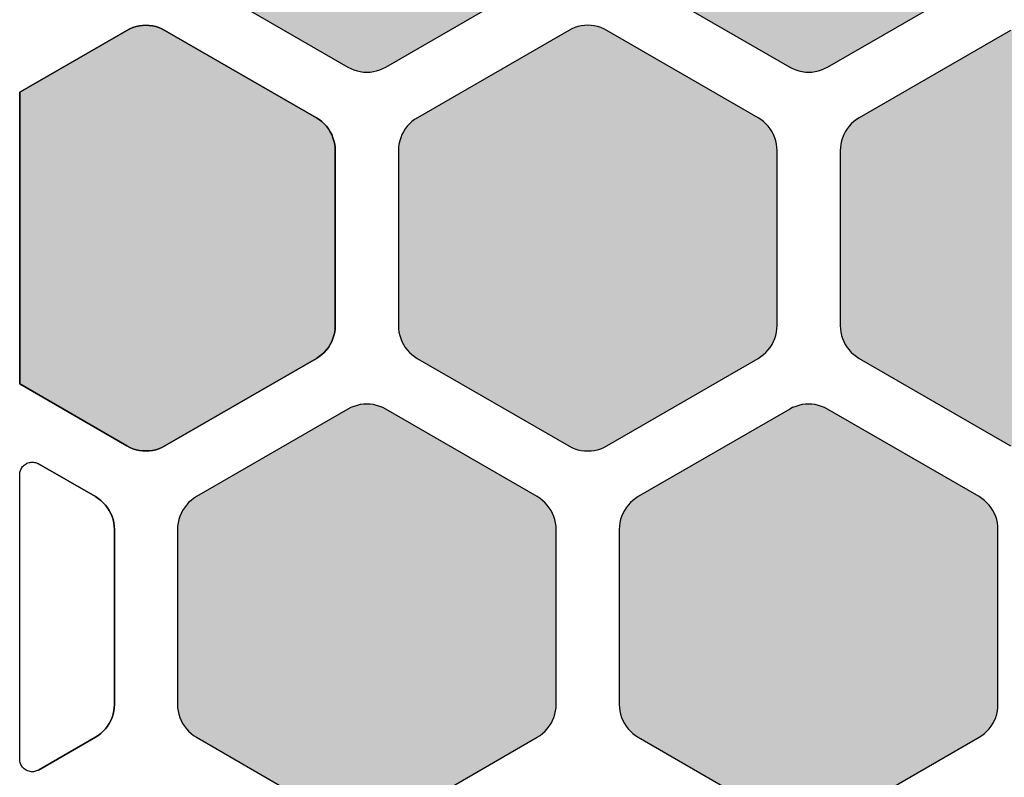
# Model space of a CAD drawing. Units: millimetres. Extents: x -12.3 to 57.5, y 1 to 85.1.
# Drawn here: x 2 to 9.8, y 15 to 21 of the extents above; entities that cross this region are included whole.
import ezdxf

# ---------------------------------------------------------------- set-up
doc = ezdxf.new("R2010")
doc.units = ezdxf.units.MM
doc.layers.add('Solder_Pad_1_Top', color=7, linetype='Continuous')

msp = doc.modelspace()

# ---------------------------------------------------------------- hatches: boundary and pattern name
at = {"layer": 'Solder_Pad_1_Top', "linetype": 'Continuous'}
for points in [[(3.25, 21.5572), (3.2511, 21.531), (3.2546, 21.5051), (3.2602, 21.4795), (3.2681, 21.4546), (3.2781, 21.4304), (3.2902, 21.4072), (3.3043, 21.3851), (3.3202, 21.3643), (3.3379, 21.3451), (3.3572, 21.3274), (3.3779, 21.3114), (3.4, 21.2974), (4.6, 20.6046), (4.6232, 20.5925), (4.6474, 20.5825), (4.6723, 20.5746), (4.6979, 20.5689), (4.7238, 20.5655), (4.75, 20.5644), (4.7761, 20.5655), (4.8021, 20.5689), (4.8276, 20.5746), (4.8526, 20.5825), (4.8768, 20.5925), (4.9, 20.6046), (6.1, 21.2974), (6.1221, 21.3114), (6.1428, 21.3274), (6.1621, 21.3451), (6.1798, 21.3643), (6.1957, 21.3851), (6.2098, 21.4072), (6.2219, 21.4304), (6.2319, 21.4546), (6.2398, 21.4795), (6.2454, 21.5051), (6.2489, 21.531), (6.25, 21.5572), (6.25, 22.9428), (6.2489, 22.969), (6.2454, 22.9949), (6.2398, 23.0205), (6.2319, 23.0454), (6.2219, 23.0696), (6.2098, 23.0928), (6.1957, 23.1149), (6.1798, 23.1356), (6.1621, 23.1549), (6.1428, 23.1726), (6.1221, 23.1886), (6.1, 23.2026), (4.9, 23.8955), (4.8768, 23.9075), (4.8526, 23.9175), (4.8276, 23.9254), (4.8021, 23.9311), (4.7761, 23.9345), (4.75, 23.9356), (4.7238, 23.9345), (4.6979, 23.9311), (4.6723, 23.9254), (4.6474, 23.9175), (4.6232, 23.9075), (4.6, 23.8955), (3.4001, 23.2027), (3.378, 23.1886), (3.3572, 23.1727), (3.3379, 23.155), (3.3202, 23.1357), (3.3043, 23.1149), (3.2902, 23.0928), (3.2781, 23.0696), (3.2681, 23.0454), (3.2602, 23.0204), (3.2546, 22.9948), (3.2511, 22.9689), (3.25, 22.9427)], [(6.75, 21.5572), (6.7511, 21.531), (6.7546, 21.5051), (6.7602, 21.4795), (6.7681, 21.4546), (6.7781, 21.4304), (6.7902, 21.4072), (6.8042, 21.3851), (6.8202, 21.3643), (6.8379, 21.3451), (6.8572, 21.3274), (6.8779, 21.3114), (6.9, 21.2974), (8.1, 20.6046), (8.1232, 20.5925), (8.1474, 20.5825), (8.1723, 20.5746), (8.1979, 20.5689), (8.2239, 20.5655), (8.25, 20.5644), (8.2761, 20.5655), (8.3021, 20.5689), (8.3277, 20.5746), (8.3526, 20.5825), (8.3768, 20.5925), (8.4, 20.6046), (9.6, 21.2974), (9.6221, 21.3114), (9.6428, 21.3274), (9.6621, 21.3451), (9.6798, 21.3643), (9.6957, 21.3851), (9.7098, 21.4072), (9.7219, 21.4304), (9.7319, 21.4546), (9.7398, 21.4795), (9.7454, 21.5051), (9.7489, 21.531), (9.75, 21.5572), (9.75, 22.9428), (9.7489, 22.969), (9.7454, 22.9949), (9.7398, 23.0205), (9.7319, 23.0454), (9.7219, 23.0696), (9.7098, 23.0928), (9.6957, 23.1149), (9.6798, 23.1356), (9.6621, 23.1549), (9.6428, 23.1726), (9.6221, 23.1886), (9.6, 23.2026), (8.4, 23.8955), (8.3768, 23.9075), (8.3526, 23.9175), (8.3277, 23.9254), (8.3021, 23.9311), (8.2761, 23.9345), (8.25, 23.9356), (8.2239, 23.9345), (8.1979, 23.9311), (8.1723, 23.9254), (8.1474, 23.9175), (8.1232, 23.9075), (8.1, 23.8955), (6.9001, 23.2027), (6.878, 23.1886), (6.8572, 23.1727), (6.8379, 23.155), (6.8202, 23.1357), (6.8043, 23.1149), (6.7902, 23.0928), (6.7781, 23.0696), (6.7681, 23.0454), (6.7602, 23.0204), (6.7546, 22.9948), (6.7511, 22.9689), (6.75, 22.9427)], [(2, 18.0953), (2.85, 17.6046), (2.8732, 17.5925), (2.8974, 17.5825), (2.9224, 17.5746), (2.9479, 17.5689), (2.9739, 17.5655), (3, 17.5644), (3.0261, 17.5655), (3.0521, 17.5689), (3.0776, 17.5746), (3.1026, 17.5825), (3.1268, 17.5925), (3.15, 17.6046), (4.35, 18.2974), (4.3721, 18.3114), (4.3928, 18.3274), (4.4121, 18.3451), (4.4298, 18.3643), (4.4457, 18.3851), (4.4598, 18.4072), (4.4719, 18.4304), (4.4819, 18.4546), (4.4898, 18.4795), (4.4954, 18.5051), (4.4989, 18.531), (4.5, 18.5572), (4.5, 19.9428), (4.4989, 19.969), (4.4954, 19.9949), (4.4898, 20.0205), (4.4819, 20.0454), (4.4719, 20.0696), (4.4598, 20.0928), (4.4457, 20.1149), (4.4298, 20.1356), (4.4121, 20.1549), (4.3928, 20.1726), (4.3721, 20.1886), (4.35, 20.2026), (3.15, 20.8954), (3.1268, 20.9075), (3.1026, 20.9175), (3.0777, 20.9254), (3.0521, 20.9311), (3.0261, 20.9345), (3, 20.9356), (2.9739, 20.9345), (2.9479, 20.9311), (2.9223, 20.9254), (2.8974, 20.9175), (2.8732, 20.9075), (2.85, 20.8955), (2, 20.4047)], [(5, 18.5572), (5.0011, 18.531), (5.0046, 18.5051), (5.0102, 18.4795), (5.0181, 18.4546), (5.0281, 18.4304), (5.0402, 18.4072), (5.0542, 18.3851), (5.0702, 18.3643), (5.0879, 18.3451), (5.1072, 18.3274), (5.1279, 18.3114), (5.15, 18.2974), (6.35, 17.6046), (6.3732, 17.5925), (6.3974, 17.5825), (6.4224, 17.5746), (6.4479, 17.5689), (6.4739, 17.5655), (6.5, 17.5644), (6.5261, 17.5655), (6.5521, 17.5689), (6.5776, 17.5746), (6.6026, 17.5825), (6.6268, 17.5925), (6.65, 17.6046), (7.85, 18.2974), (7.8721, 18.3114), (7.8928, 18.3274), (7.9121, 18.3451), (7.9298, 18.3643), (7.9457, 18.3851), (7.9598, 18.4072), (7.9719, 18.4304), (7.9819, 18.4546), (7.9898, 18.4795), (7.9954, 18.5051), (7.9989, 18.531), (8, 18.5572), (8, 19.9428), (7.9989, 19.969), (7.9954, 19.9949), (7.9898, 20.0205), (7.9819, 20.0454), (7.9719, 20.0696), (7.9598, 20.0928), (7.9457, 20.1149), (7.9298, 20.1356), (7.9121, 20.1549), (7.8928, 20.1726), (7.8721, 20.1886), (7.85, 20.2026), (6.65, 20.8954), (6.6268, 20.9075), (6.6026, 20.9175), (6.5777, 20.9254), (6.5521, 20.9311), (6.5261, 20.9345), (6.5, 20.9356), (6.4738, 20.9345), (6.4479, 20.9311), (6.4223, 20.9254), (6.3974, 20.9175), (6.3732, 20.9075), (6.35, 20.8955), (5.1501, 20.2027), (5.128, 20.1886), (5.1072, 20.1727), (5.0879, 20.155), (5.0702, 20.1357), (5.0543, 20.1149), (5.0402, 20.0928), (5.0281, 20.0696), (5.0181, 20.0454), (5.0102, 20.0204), (5.0046, 19.9948), (5.0011, 19.9689), (5, 19.9427)], [(8.5, 18.5572), (8.5011, 18.531), (8.5046, 18.5051), (8.5102, 18.4795), (8.5181, 18.4546), (8.5281, 18.4304), (8.5402, 18.4072), (8.5542, 18.3851), (8.5702, 18.3643), (8.5879, 18.3451), (8.6072, 18.3274), (8.6279, 18.3114), (8.65, 18.2974), (9.85, 17.6046), (9.8732, 17.5925), (9.8974, 17.5825), (9.9224, 17.5746), (9.9479, 17.5689), (9.9739, 17.5655), (10, 17.5644), (10.0261, 17.5655), (10.0521, 17.5689), (10.0776, 17.5746), (10.1026, 17.5825), (10.1268, 17.5925), (10.15, 17.6046), (11.35, 18.2974), (11.3721, 18.3114), (11.3928, 18.3274), (11.4121, 18.3451), (11.4298, 18.3644), (11.4457, 18.3851), (11.4598, 18.4072), (11.4719, 18.4304), (11.4819, 18.4546), (11.4898, 18.4795), (11.4954, 18.5051), (11.4988, 18.531), (11.5, 18.5572), (11.5, 19.9428), (11.4988, 19.969), (11.4954, 19.9949), (11.4898, 20.0205), (11.4819, 20.0454), (11.4719, 20.0696), (11.4598, 20.0928), (11.4457, 20.1149), (11.4298, 20.1356), (11.4121, 20.1549), (11.3928, 20.1726), (11.3721, 20.1885), (11.35, 20.2026), (10.15, 20.8954), (10.1268, 20.9075), (10.1026, 20.9175), (10.0777, 20.9254), (10.0521, 20.9311), (10.0261, 20.9345), (10, 20.9356), (9.9739, 20.9345), (9.9479, 20.9311), (9.9223, 20.9254), (9.8974, 20.9175), (9.8732, 20.9075), (9.85, 20.8955), (8.6501, 20.2027), (8.628, 20.1886), (8.6072, 20.1727), (8.5879, 20.155), (8.5702, 20.1357), (8.5543, 20.1149), (8.5402, 20.0928), (8.5281, 20.0696), (8.5181, 20.0454), (8.5102, 20.0204), (8.5046, 19.9948), (8.5011, 19.9689), (8.5, 19.9427)], [(3.25, 15.5572), (3.2511, 15.531), (3.2546, 15.5051), (3.2602, 15.4795), (3.2681, 15.4546), (3.2781, 15.4304), (3.2902, 15.4072), (3.3043, 15.3851), (3.3202, 15.3643), (3.3379, 15.3451), (3.3572, 15.3274), (3.3779, 15.3114), (3.4, 15.2974), (4.6, 14.6046), (4.6232, 14.5925), (4.6474, 14.5825), (4.6724, 14.5746), (4.6979, 14.5689), (4.7239, 14.5655), (4.75, 14.5644), (4.7761, 14.5655), (4.8021, 14.5689), (4.8276, 14.5746), (4.8526, 14.5825), (4.8768, 14.5925), (4.9, 14.6046), (6.1, 15.2974), (6.1221, 15.3114), (6.1428, 15.3274), (6.1621, 15.3451), (6.1798, 15.3643), (6.1957, 15.3851), (6.2098, 15.4072), (6.2219, 15.4304), (6.2319, 15.4546), (6.2398, 15.4795), (6.2454, 15.5051), (6.2489, 15.531), (6.25, 15.5572), (6.25, 16.9428), (6.2489, 16.969), (6.2454, 16.9949), (6.2398, 17.0205), (6.2319, 17.0454), (6.2219, 17.0696), (6.2098, 17.0928), (6.1957, 17.1149), (6.1798, 17.1356), (6.1621, 17.1549), (6.1428, 17.1726), (6.1221, 17.1886), (6.1, 17.2026), (4.9, 17.8954), (4.8768, 17.9075), (4.8526, 17.9175), (4.8276, 17.9254), (4.8021, 17.9311), (4.7761, 17.9345), (4.75, 17.9356), (4.7238, 17.9345), (4.6979, 17.9311), (4.6723, 17.9254), (4.6474, 17.9175), (4.6232, 17.9075), (4.6, 17.8955), (3.4001, 17.2027), (3.378, 17.1886), (3.3572, 17.1727), (3.3379, 17.155), (3.3202, 17.1357), (3.3043, 17.1149), (3.2902, 17.0928), (3.2781, 17.0696), (3.2681, 17.0454), (3.2602, 17.0204), (3.2546, 16.9948), (3.2511, 16.9689), (3.25, 16.9427)], [(6.75, 15.5572), (6.7511, 15.531), (6.7546, 15.5051), (6.7602, 15.4795), (6.7681, 15.4546), (6.7781, 15.4304), (6.7902, 15.4072), (6.8042, 15.3851), (6.8202, 15.3643), (6.8379, 15.3451), (6.8572, 15.3274), (6.8779, 15.3114), (6.9, 15.2974), (8.1, 14.6046), (8.1232, 14.5925), (8.1474, 14.5825), (8.1724, 14.5746), (8.1979, 14.5689), (8.2239, 14.5655), (8.25, 14.5644), (8.2761, 14.5655), (8.3021, 14.5689), (8.3276, 14.5746), (8.3526, 14.5825), (8.3768, 14.5925), (8.4, 14.6046), (9.6, 15.2974), (9.6221, 15.3114), (9.6428, 15.3274), (9.6621, 15.3451), (9.6798, 15.3643), (9.6957, 15.3851), (9.7098, 15.4072), (9.7219, 15.4304), (9.7319, 15.4546), (9.7398, 15.4795), (9.7454, 15.5051), (9.7488, 15.531), (9.75, 15.5572), (9.75, 16.9428), (9.7488, 16.969), (9.7454, 16.9949), (9.7398, 17.0205), (9.7319, 17.0454), (9.7219, 17.0696), (9.7098, 17.0928), (9.6957, 17.1149), (9.6798, 17.1356), (9.6621, 17.1549), (9.6428, 17.1726), (9.6221, 17.1885), (9.6, 17.2026), (8.4, 17.8954), (8.3768, 17.9075), (8.3526, 17.9175), (8.3277, 17.9254), (8.3021, 17.9311), (8.2761, 17.9345), (8.25, 17.9356), (8.2239, 17.9345), (8.1979, 17.9311), (8.1723, 17.9254), (8.1474, 17.9175), (8.1232, 17.9075), (8.1, 17.8955), (6.9001, 17.2027), (6.878, 17.1886), (6.8572, 17.1727), (6.8379, 17.155), (6.8202, 17.1357), (6.8043, 17.1149), (6.7902, 17.0928), (6.7781, 17.0696), (6.7681, 17.0454), (6.7602, 17.0204), (6.7546, 16.9948), (6.7511, 16.9689), (6.75, 16.9427)]]:
    msp.add_hatch(color=7, dxfattribs=at).paths.add_polyline_path(points)

# ---------------------------------------------------------------- linework, layer by layer
at = {"layer": 'Solder_Pad_1_Top', "color": 7, "linetype": 'Continuous'}
for p, q in [((3.4, 21.2974), (4.6, 20.6046)), ((3.4, 21.2974), (4.6, 20.6046)), ((4.9, 20.6046), (6.1, 21.2974)), ((4.9, 20.6046), (6.1, 21.2974)), ((6.9, 21.2974), (8.1, 20.6046)), ((6.9, 21.2974), (8.1, 20.6046)), ((8.4, 20.6046), (9.6, 21.2974)), ((8.4, 20.6046), (9.6, 21.2974)), ((2.8732, 20.9075), (2.85, 20.8955)), ((2.85, 20.8955), (2.8732, 20.9075)), ((2.8974, 20.9175), (2.8732, 20.9075)), ((2.8732, 20.9075), (2.8974, 20.9175)), ((2.9223, 20.9254), (2.8974, 20.9175)), ((2.8974, 20.9175), (2.9223, 20.9254)), ((2.9479, 20.9311), (2.9223, 20.9254)), ((2.9223, 20.9254), (2.9479, 20.9311)), ((2.9739, 20.9345), (2.9479, 20.9311)), ((2.9479, 20.9311), (2.9739, 20.9345)), ((3, 20.9356), (2.9739, 20.9345)), ((2.9739, 20.9345), (3, 20.9356)), ((3.0261, 20.9345), (3, 20.9356)), ((3, 20.9356), (3.0261, 20.9345)), ((3.0521, 20.9311), (3.0261, 20.9345)), ((3.0261, 20.9345), (3.0521, 20.9311)), ((3.0777, 20.9254), (3.0521, 20.9311)), ((3.0521, 20.9311), (3.0777, 20.9254)), ((3.1026, 20.9175), (3.0777, 20.9254)), ((3.0777, 20.9254), (3.1026, 20.9175)), ((3.1268, 20.9075), (3.1026, 20.9175)), ((3.1026, 20.9175), (3.1268, 20.9075)), ((3.15, 20.8954), (3.1268, 20.9075)), ((3.1268, 20.9075), (3.15, 20.8954)), ((6.3732, 20.9075), (6.35, 20.8955)), ((6.3732, 20.9075), (6.35, 20.8955)), ((6.3974, 20.9175), (6.3732, 20.9075)), ((6.3974, 20.9175), (6.3732, 20.9075)), ((6.4223, 20.9254), (6.3974, 20.9175)), ((6.4223, 20.9254), (6.3974, 20.9175)), ((6.4479, 20.9311), (6.4223, 20.9254)), ((6.4479, 20.9311), (6.4223, 20.9254)), ((6.4738, 20.9345), (6.4479, 20.9311)), ((6.4738, 20.9345), (6.4479, 20.9311)), ((6.5, 20.9356), (6.4738, 20.9345)), ((6.5, 20.9356), (6.4738, 20.9345)), ((6.5261, 20.9345), (6.5, 20.9356)), ((6.5261, 20.9345), (6.5, 20.9356)), ((6.5521, 20.9311), (6.5261, 20.9345)), ((6.5521, 20.9311), (6.5261, 20.9345)), ((6.5777, 20.9254), (6.5521, 20.9311)), ((6.5777, 20.9254), (6.5521, 20.9311)), ((6.6026, 20.9175), (6.5777, 20.9254)), ((6.6026, 20.9175), (6.5777, 20.9254)), ((6.6268, 20.9075), (6.6026, 20.9175)), ((6.6268, 20.9075), (6.6026, 20.9175)), ((6.65, 20.8954), (6.6268, 20.9075)), ((6.65, 20.8954), (6.6268, 20.9075)), ((2.85, 20.8955), (2, 20.4047)), ((2, 20.4047), (2.85, 20.8955)), ((2.85, 20.8955), (2.85, 20.8955)), ((2.85, 20.8954), (2.85, 20.8954)), ((3.15, 20.8955), (4.35, 20.2026)), ((4.35, 20.2026), (3.15, 20.8954)), ((3.15, 20.8954), (3.15, 20.8954)), ((6.35, 20.8955), (5.1501, 20.2027)), ((6.35, 20.8955), (5.1501, 20.2027)), ((6.35, 20.8955), (6.35, 20.8955)), ((6.35, 20.8954), (6.35, 20.8954)), ((7.85, 20.2026), (6.65, 20.8955)), ((6.65, 20.8955), (6.65, 20.8955)), ((7.85, 20.2026), (6.65, 20.8954)), ((9.85, 20.8955), (8.6501, 20.2027)), ((9.85, 20.8955), (8.6501, 20.2027)), ((4.6, 20.6046), (4.6, 20.6045)), ((4.6, 20.6046), (4.6, 20.6045)), ((4.6, 20.6045), (4.6232, 20.5925)), ((4.6, 20.6045), (4.6232, 20.5925)), ((4.6232, 20.5925), (4.6474, 20.5825)), ((4.6232, 20.5925), (4.6474, 20.5825)), ((4.8526, 20.5825), (4.8768, 20.5925)), ((4.8526, 20.5825), (4.8768, 20.5925)), ((4.8768, 20.5925), (4.9, 20.6046)), ((4.8768, 20.5925), (4.9, 20.6046)), ((8.1, 20.6046), (8.1, 20.6045)), ((8.1, 20.6046), (8.1, 20.6045)), ((8.1, 20.6045), (8.1232, 20.5925)), ((8.1, 20.6045), (8.1232, 20.5925)), ((8.1232, 20.5925), (8.1474, 20.5825)), ((8.1232, 20.5925), (8.1474, 20.5825)), ((8.3526, 20.5825), (8.3768, 20.5925)), ((8.3526, 20.5825), (8.3768, 20.5925)), ((8.3768, 20.5925), (8.4, 20.6046)), ((8.3768, 20.5925), (8.4, 20.6046)), ((4.6474, 20.5825), (4.6723, 20.5746)), ((4.6474, 20.5825), (4.6723, 20.5746)), ((4.6723, 20.5746), (4.6979, 20.5689)), ((4.6723, 20.5746), (4.6979, 20.5689)), ((4.6979, 20.5689), (4.7238, 20.5655)), ((4.6979, 20.5689), (4.7238, 20.5655)), ((4.7238, 20.5655), (4.75, 20.5644)), ((4.7238, 20.5655), (4.75, 20.5644)), ((4.75, 20.5644), (4.7761, 20.5655)), ((4.75, 20.5644), (4.7761, 20.5655)), ((4.7761, 20.5655), (4.8021, 20.5689)), ((4.7761, 20.5655), (4.8021, 20.5689)), ((4.8021, 20.5689), (4.8276, 20.5746)), ((4.8021, 20.5689), (4.8276, 20.5746)), ((4.8276, 20.5746), (4.8526, 20.5825)), ((4.8276, 20.5746), (4.8526, 20.5825)), ((8.1474, 20.5825), (8.1723, 20.5746)), ((8.1474, 20.5825), (8.1723, 20.5746)), ((8.1723, 20.5746), (8.1979, 20.5689)), ((8.1723, 20.5746), (8.1979, 20.5689)), ((8.1979, 20.5689), (8.2239, 20.5655)), ((8.1979, 20.5689), (8.2239, 20.5655)), ((8.2239, 20.5655), (8.25, 20.5644)), ((8.2239, 20.5655), (8.25, 20.5644)), ((8.25, 20.5644), (8.2761, 20.5655)), ((8.25, 20.5644), (8.2761, 20.5655)), ((8.2761, 20.5655), (8.3021, 20.5689)), ((8.2761, 20.5655), (8.3021, 20.5689)), ((8.3021, 20.5689), (8.3277, 20.5746)), ((8.3021, 20.5689), (8.3277, 20.5746)), ((8.3277, 20.5746), (8.3526, 20.5825)), ((8.3277, 20.5746), (8.3526, 20.5825)), ((2, 20.4047), (2, 18.0953)), ((2, 18.0953), (2, 20.4047)), ((4.3721, 20.1886), (4.35, 20.2026)), ((4.35, 20.2026), (4.35, 20.2026)), ((4.35, 20.2026), (4.35, 20.2026)), ((4.35, 20.2026), (4.3721, 20.1886)), ((5.1501, 20.2027), (5.128, 20.1886)), ((5.1501, 20.2027), (5.128, 20.1886)), ((7.8721, 20.1886), (7.85, 20.2026)), ((7.85, 20.2026), (7.85, 20.2026)), ((7.8721, 20.1886), (7.85, 20.2026)), ((7.85, 20.2026), (7.85, 20.2026)), ((8.6501, 20.2027), (8.628, 20.1886)), ((8.6501, 20.2027), (8.628, 20.1886)), ((4.3928, 20.1726), (4.3721, 20.1886)), ((4.3721, 20.1886), (4.3928, 20.1726)), ((4.4121, 20.1549), (4.3928, 20.1726)), ((4.3928, 20.1726), (4.4121, 20.1549)), ((4.4298, 20.1356), (4.4121, 20.1549)), ((4.4121, 20.1549), (4.4298, 20.1356)), ((4.4457, 20.1149), (4.4298, 20.1356)), ((4.4298, 20.1356), (4.4458, 20.1149)), ((5.0702, 20.1357), (5.0543, 20.1149)), ((5.0702, 20.1357), (5.0543, 20.1149)), ((5.0879, 20.155), (5.0702, 20.1357)), ((5.0879, 20.155), (5.0702, 20.1357)), ((5.1072, 20.1727), (5.0879, 20.155)), ((5.1072, 20.1727), (5.0879, 20.155)), ((5.128, 20.1886), (5.1072, 20.1727)), ((5.128, 20.1886), (5.1072, 20.1727)), ((7.8928, 20.1726), (7.8721, 20.1886)), ((7.8928, 20.1726), (7.8721, 20.1886)), ((7.9121, 20.1549), (7.8928, 20.1726)), ((7.9121, 20.1549), (7.8928, 20.1726)), ((7.9298, 20.1356), (7.9121, 20.1549)), ((7.9298, 20.1356), (7.9121, 20.1549)), ((7.9457, 20.1149), (7.9298, 20.1356)), ((7.9458, 20.1149), (7.9298, 20.1356)), ((8.5702, 20.1357), (8.5543, 20.1149)), ((8.5702, 20.1357), (8.5543, 20.1149)), ((8.5879, 20.155), (8.5702, 20.1357)), ((8.5879, 20.155), (8.5702, 20.1357)), ((8.6072, 20.1727), (8.5879, 20.155)), ((8.6072, 20.1727), (8.5879, 20.155)), ((8.628, 20.1886), (8.6072, 20.1727)), ((8.628, 20.1886), (8.6072, 20.1727)), ((4.4598, 20.0928), (4.4457, 20.1149)), ((4.4458, 20.1149), (4.4598, 20.0928)), ((4.4719, 20.0696), (4.4598, 20.0928)), ((4.4598, 20.0928), (4.4719, 20.0696)), ((4.4819, 20.0454), (4.4719, 20.0696)), ((4.4719, 20.0696), (4.4819, 20.0454)), ((5.0281, 20.0696), (5.0181, 20.0454)), ((5.0281, 20.0696), (5.0181, 20.0454)), ((5.0402, 20.0928), (5.0281, 20.0696)), ((5.0402, 20.0928), (5.0281, 20.0696)), ((5.0543, 20.1149), (5.0402, 20.0928)), ((5.0543, 20.1149), (5.0402, 20.0928)), ((7.9598, 20.0928), (7.9457, 20.1149)), ((7.9598, 20.0928), (7.9458, 20.1149)), ((7.9719, 20.0696), (7.9598, 20.0928)), ((7.9719, 20.0696), (7.9598, 20.0928)), ((7.9819, 20.0454), (7.9719, 20.0696)), ((7.9819, 20.0454), (7.9719, 20.0696)), ((8.5281, 20.0696), (8.5181, 20.0454)), ((8.5281, 20.0696), (8.5181, 20.0454)), ((8.5402, 20.0928), (8.5281, 20.0696)), ((8.5402, 20.0928), (8.5281, 20.0696)), ((8.5543, 20.1149), (8.5402, 20.0928)), ((8.5543, 20.1149), (8.5402, 20.0928)), ((4.4898, 20.0205), (4.4819, 20.0454)), ((4.4819, 20.0454), (4.4898, 20.0205)), ((4.4954, 19.9949), (4.4898, 20.0205)), ((4.4898, 20.0205), (4.4954, 19.9949)), ((4.4989, 19.969), (4.4954, 19.9949)), ((4.4954, 19.9949), (4.4989, 19.969)), ((4.5, 19.9428), (4.4989, 19.969)), ((4.4989, 19.969), (4.5, 19.9428)), ((5.0011, 19.9689), (5, 19.9427)), ((5.0011, 19.9689), (5, 19.9427)), ((5.0046, 19.9948), (5.0011, 19.9689)), ((5.0046, 19.9948), (5.0011, 19.9689)), ((5.0102, 20.0204), (5.0046, 19.9948)), ((5.0102, 20.0204), (5.0046, 19.9948)), ((5.0181, 20.0454), (5.0102, 20.0204)), ((5.0181, 20.0454), (5.0102, 20.0204)), ((7.9898, 20.0205), (7.9819, 20.0454)), ((7.9898, 20.0205), (7.9819, 20.0454)), ((7.9954, 19.9949), (7.9898, 20.0205)), ((7.9954, 19.9949), (7.9898, 20.0205)), ((7.9989, 19.969), (7.9954, 19.9949)), ((7.9989, 19.969), (7.9954, 19.9949)), ((8, 19.9428), (7.9989, 19.969)), ((8, 19.9428), (7.9989, 19.969)), ((8.5011, 19.9689), (8.5, 19.9427)), ((8.5011, 19.9689), (8.5, 19.9427)), ((8.5046, 19.9948), (8.5011, 19.9689)), ((8.5046, 19.9948), (8.5011, 19.9689)), ((8.5102, 20.0204), (8.5046, 19.9948)), ((8.5102, 20.0204), (8.5046, 19.9948)), ((8.5181, 20.0454), (8.5102, 20.0204)), ((8.5181, 20.0454), (8.5102, 20.0204)), ((4.5, 18.5572), (4.5, 19.9428)), ((4.5, 19.9428), (4.5, 18.5572)), ((5, 19.9427), (5, 18.5572)), ((5, 19.9427), (5, 18.5572)), ((8, 18.5572), (8, 19.9428)), ((8, 18.5572), (8, 19.9428)), ((8.5, 19.9427), (8.5, 18.5572)), ((8.5, 19.9427), (8.5, 18.5572)), ((4.4898, 18.4795), (4.4954, 18.5051)), ((4.4954, 18.5051), (4.4898, 18.4795)), ((4.4954, 18.5051), (4.4989, 18.531)), ((4.4989, 18.531), (4.4954, 18.5051)), ((4.4989, 18.531), (4.5, 18.5572)), ((4.5, 18.5572), (4.4989, 18.531)), ((5, 18.5572), (5.0011, 18.531)), ((5, 18.5572), (5.0011, 18.531)), ((5.0011, 18.531), (5.0046, 18.5051)), ((5.0011, 18.531), (5.0046, 18.5051)), ((5.0046, 18.5051), (5.0102, 18.4795)), ((5.0046, 18.5051), (5.0102, 18.4795)), ((7.9898, 18.4795), (7.9954, 18.5051)), ((7.9898, 18.4795), (7.9954, 18.5051)), ((7.9954, 18.5051), (7.9989, 18.531)), ((7.9954, 18.5051), (7.9989, 18.531)), ((7.9989, 18.531), (8, 18.5572)), ((7.9989, 18.531), (8, 18.5572)), ((8.5, 18.5572), (8.5011, 18.531)), ((8.5, 18.5572), (8.5011, 18.531)), ((8.5011, 18.531), (8.5046, 18.5051)), ((8.5011, 18.531), (8.5046, 18.5051)), ((8.5046, 18.5051), (8.5102, 18.4795)), ((8.5046, 18.5051), (8.5102, 18.4795)), ((4.4598, 18.4072), (4.4719, 18.4304)), ((4.4719, 18.4304), (4.4598, 18.4072)), ((4.4719, 18.4304), (4.4819, 18.4546)), ((4.4819, 18.4546), (4.4719, 18.4304)), ((4.4819, 18.4546), (4.4898, 18.4795)), ((4.4898, 18.4795), (4.4819, 18.4546)), ((5.0102, 18.4795), (5.0181, 18.4546)), ((5.0102, 18.4795), (5.0181, 18.4546)), ((5.0181, 18.4546), (5.0281, 18.4304)), ((5.0181, 18.4546), (5.0281, 18.4304)), ((5.0281, 18.4304), (5.0402, 18.4072)), ((5.0281, 18.4304), (5.0402, 18.4072)), ((7.9598, 18.4072), (7.9719, 18.4304)), ((7.9598, 18.4072), (7.9719, 18.4304)), ((7.9719, 18.4304), (7.9819, 18.4546)), ((7.9719, 18.4304), (7.9819, 18.4546)), ((7.9819, 18.4546), (7.9898, 18.4795)), ((7.9819, 18.4546), (7.9898, 18.4795)), ((8.5102, 18.4795), (8.5181, 18.4546)), ((8.5102, 18.4795), (8.5181, 18.4546)), ((8.5181, 18.4546), (8.5281, 18.4304)), ((8.5181, 18.4546), (8.5281, 18.4304)), ((8.5281, 18.4304), (8.5402, 18.4072)), ((8.5281, 18.4304), (8.5402, 18.4072)), ((4.3928, 18.3274), (4.4121, 18.3451)), ((4.4121, 18.3451), (4.3928, 18.3274)), ((4.4121, 18.3451), (4.4298, 18.3643)), ((4.4298, 18.3643), (4.4121, 18.3451)), ((4.4298, 18.3643), (4.4457, 18.3851)), ((4.4458, 18.3851), (4.4298, 18.3643)), ((4.4457, 18.3851), (4.4598, 18.4072)), ((4.4598, 18.4072), (4.4458, 18.3851)), ((5.0402, 18.4072), (5.0542, 18.3851)), ((5.0402, 18.4072), (5.0542, 18.3851)), ((5.0542, 18.3851), (5.0702, 18.3643)), ((5.0542, 18.3851), (5.0702, 18.3643)), ((5.0702, 18.3643), (5.0879, 18.3451)), ((5.0702, 18.3643), (5.0879, 18.3451)), ((5.0879, 18.3451), (5.1072, 18.3274)), ((5.0879, 18.3451), (5.1072, 18.3274)), ((7.8928, 18.3274), (7.9121, 18.3451)), ((7.8928, 18.3274), (7.9121, 18.3451)), ((7.9121, 18.3451), (7.9298, 18.3643)), ((7.9121, 18.3451), (7.9298, 18.3643)), ((7.9298, 18.3643), (7.9457, 18.3851)), ((7.9298, 18.3643), (7.9458, 18.3851)), ((7.9457, 18.3851), (7.9598, 18.4072)), ((7.9458, 18.3851), (7.9598, 18.4072)), ((8.5402, 18.4072), (8.5542, 18.3851)), ((8.5402, 18.4072), (8.5542, 18.3851)), ((8.5542, 18.3851), (8.5702, 18.3643)), ((8.5542, 18.3851), (8.5702, 18.3643)), ((8.5702, 18.3643), (8.5879, 18.3451)), ((8.5702, 18.3643), (8.5879, 18.3451)), ((8.5879, 18.3451), (8.6072, 18.3274)), ((8.5879, 18.3451), (8.6072, 18.3274)), ((3.15, 17.6046), (4.35, 18.2974)), ((4.35, 18.2974), (3.15, 17.6046)), ((4.35, 18.2974), (4.3721, 18.3114)), ((4.3721, 18.3114), (4.35, 18.2974)), ((4.35, 18.2974), (4.35, 18.2974)), ((4.35, 18.2974), (4.35, 18.2974)), ((4.3721, 18.3114), (4.3928, 18.3274)), ((4.3928, 18.3274), (4.3721, 18.3114)), ((5.1072, 18.3274), (5.1279, 18.3114)), ((5.1072, 18.3274), (5.1279, 18.3114)), ((5.1279, 18.3114), (5.15, 18.2974)), ((5.1279, 18.3114), (5.15, 18.2974)), ((5.15, 18.2974), (6.35, 17.6046)), ((5.15, 18.2974), (5.15, 18.2974)), ((5.15, 18.2974), (6.35, 17.6046)), ((6.65, 17.6046), (7.85, 18.2974)), ((6.65, 17.6046), (7.85, 18.2974)), ((7.85, 18.2974), (7.8721, 18.3114)), ((7.85, 18.2974), (7.8721, 18.3114)), ((7.85, 18.2974), (7.85, 18.2974)), ((7.85, 18.2974), (7.85, 18.2974)), ((7.8721, 18.3114), (7.8928, 18.3274)), ((7.8721, 18.3114), (7.8928, 18.3274)), ((8.6072, 18.3274), (8.6279, 18.3114)), ((8.6072, 18.3274), (8.6279, 18.3114)), ((8.6279, 18.3114), (8.65, 18.2974)), ((8.6279, 18.3114), (8.65, 18.2974)), ((8.65, 18.2974), (9.85, 17.6046)), ((8.65, 18.2974), (8.65, 18.2974)), ((8.65, 18.2974), (9.85, 17.6046)), ((2, 18.0953), (2.85, 17.6046)), ((2.85, 17.6046), (2, 18.0953)), ((4.6, 17.8955), (3.4001, 17.2027)), ((4.6, 17.8955), (3.4001, 17.2027)), ((4.6232, 17.9075), (4.6, 17.8955)), ((4.6232, 17.9075), (4.6, 17.8955)), ((4.6, 17.8955), (4.6, 17.8955)), ((4.6, 17.8954), (4.6, 17.8954)), ((4.6474, 17.9175), (4.6232, 17.9075)), ((4.6474, 17.9175), (4.6232, 17.9075)), ((4.6723, 17.9254), (4.6474, 17.9175)), ((4.6723, 17.9254), (4.6474, 17.9175)), ((4.6979, 17.9311), (4.6723, 17.9254)), ((4.6979, 17.9311), (4.6723, 17.9254)), ((4.7238, 17.9345), (4.6979, 17.9311)), ((4.7238, 17.9345), (4.6979, 17.9311)), ((4.75, 17.9356), (4.7238, 17.9345)), ((4.75, 17.9356), (4.7238, 17.9345)), ((4.7761, 17.9345), (4.75, 17.9356)), ((4.7761, 17.9345), (4.75, 17.9356)), ((4.8021, 17.9311), (4.7761, 17.9345)), ((4.8021, 17.9311), (4.7761, 17.9345)), ((4.8276, 17.9254), (4.8021, 17.9311)), ((4.8276, 17.9254), (4.8021, 17.9311)), ((4.8526, 17.9175), (4.8276, 17.9254)), ((4.8526, 17.9175), (4.8276, 17.9254)), ((4.8768, 17.9075), (4.8526, 17.9175)), ((4.8768, 17.9075), (4.8526, 17.9175)), ((4.9, 17.8954), (4.8768, 17.9075)), ((4.9, 17.8954), (4.8768, 17.9075)), ((6.1, 17.2026), (4.9, 17.8955)), ((4.9, 17.8955), (4.9, 17.8955)), ((6.1, 17.2026), (4.9, 17.8954)), ((8.1, 17.8955), (6.9001, 17.2027)), ((8.1, 17.8955), (6.9001, 17.2027)), ((8.1232, 17.9075), (8.1, 17.8955)), ((8.1232, 17.9075), (8.1, 17.8955)), ((8.1, 17.8955), (8.1, 17.8955)), ((8.1, 17.8954), (8.1, 17.8954)), ((8.1474, 17.9175), (8.1232, 17.9075)), ((8.1474, 17.9175), (8.1232, 17.9075)), ((8.1723, 17.9254), (8.1474, 17.9175)), ((8.1723, 17.9254), (8.1474, 17.9175)), ((8.1979, 17.9311), (8.1723, 17.9254)), ((8.1979, 17.9311), (8.1723, 17.9254)), ((8.2239, 17.9345), (8.1979, 17.9311)), ((8.2239, 17.9345), (8.1979, 17.9311)), ((8.25, 17.9356), (8.2239, 17.9345)), ((8.25, 17.9356), (8.2239, 17.9345)), ((8.2761, 17.9345), (8.25, 17.9356)), ((8.2761, 17.9345), (8.25, 17.9356)), ((8.3021, 17.9311), (8.2761, 17.9345)), ((8.3021, 17.9311), (8.2761, 17.9345)), ((8.3277, 17.9254), (8.3021, 17.9311)), ((8.3277, 17.9254), (8.3021, 17.9311)), ((8.3526, 17.9175), (8.3277, 17.9254)), ((8.3526, 17.9175), (8.3277, 17.9254)), ((8.3768, 17.9075), (8.3526, 17.9175)), ((8.3768, 17.9075), (8.3526, 17.9175)), ((8.4, 17.8954), (8.3768, 17.9075)), ((8.4, 17.8954), (8.3768, 17.9075)), ((9.6, 17.2026), (8.4, 17.8955)), ((8.4, 17.8955), (8.4, 17.8955)), ((9.6, 17.2026), (8.4, 17.8954)), ((2.85, 17.6046), (2.8732, 17.5925)), ((2.8732, 17.5925), (2.85, 17.6045)), ((2.85, 17.6045), (2.85, 17.6045)), ((2.8732, 17.5925), (2.8974, 17.5825)), ((2.8974, 17.5825), (2.8732, 17.5925)), ((2.8974, 17.5825), (2.9224, 17.5746)), ((2.9223, 17.5746), (2.8974, 17.5825)), ((2.9479, 17.5689), (2.9223, 17.5746)), ((2.9224, 17.5746), (2.9479, 17.5689)), ((2.9479, 17.5689), (2.9739, 17.5655)), ((2.9739, 17.5655), (2.9479, 17.5689)), ((2.9739, 17.5655), (3, 17.5644)), ((3, 17.5644), (2.9739, 17.5655)), ((3, 17.5644), (3.0261, 17.5655)), ((3.0261, 17.5655), (3, 17.5644)), ((3.0261, 17.5655), (3.0521, 17.5689)), ((3.0521, 17.5689), (3.0261, 17.5655)), ((3.0521, 17.5689), (3.0776, 17.5746)), ((3.0777, 17.5746), (3.0521, 17.5689)), ((3.0776, 17.5746), (3.1026, 17.5825)), ((3.1026, 17.5825), (3.0777, 17.5746)), ((3.1026, 17.5825), (3.1268, 17.5925)), ((3.1268, 17.5925), (3.1026, 17.5825)), ((3.1268, 17.5925), (3.15, 17.6046)), ((3.15, 17.6046), (3.1268, 17.5925)), ((6.35, 17.6046), (6.3732, 17.5925)), ((6.35, 17.6046), (6.35, 17.6046)), ((6.35, 17.6045), (6.3732, 17.5925)), ((6.3732, 17.5925), (6.3974, 17.5825)), ((6.3732, 17.5925), (6.3974, 17.5825)), ((6.3974, 17.5825), (6.4224, 17.5746)), ((6.3974, 17.5825), (6.4223, 17.5746)), ((6.4223, 17.5746), (6.4479, 17.5689)), ((6.4224, 17.5746), (6.4479, 17.5689)), ((6.4479, 17.5689), (6.4739, 17.5655)), ((6.4479, 17.5689), (6.4738, 17.5655)), ((6.4738, 17.5655), (6.5, 17.5644)), ((6.4739, 17.5655), (6.5, 17.5644)), ((6.5, 17.5644), (6.5261, 17.5655)), ((6.5, 17.5644), (6.5261, 17.5655)), ((6.5261, 17.5655), (6.5521, 17.5689)), ((6.5261, 17.5655), (6.5521, 17.5689)), ((6.5521, 17.5689), (6.5776, 17.5746)), ((6.5521, 17.5689), (6.5777, 17.5746)), ((6.5776, 17.5746), (6.6026, 17.5825)), ((6.5777, 17.5746), (6.6026, 17.5825)), ((6.6026, 17.5825), (6.6268, 17.5925)), ((6.6026, 17.5825), (6.6268, 17.5925)), ((6.6268, 17.5925), (6.65, 17.6046)), ((6.6268, 17.5925), (6.65, 17.6046)), ((2.0658, 17.4698), (2.0741, 17.4724)), ((2.0741, 17.4724), (2.0826, 17.4743)), ((2.0826, 17.4743), (2.0913, 17.4754)), ((2.0913, 17.4754), (2.1, 17.4758)), ((2.1, 17.4758), (2.1087, 17.4754)), ((2.1087, 17.4754), (2.1174, 17.4743)), ((2.1174, 17.4743), (2.1259, 17.4724)), ((2.1259, 17.4724), (2.1342, 17.4698)), ((2.0015, 17.3932), (2.0034, 17.4017)), ((2.0034, 17.4017), (2.006, 17.41)), ((2.006, 17.41), (2.0094, 17.4181)), ((2.0094, 17.4181), (2.0134, 17.4258)), ((2.0134, 17.4258), (2.0181, 17.4332)), ((2.0181, 17.4332), (2.0234, 17.4401)), ((2.0234, 17.4401), (2.0293, 17.4465)), ((2.0293, 17.4465), (2.0357, 17.4524)), ((2.0357, 17.4524), (2.0426, 17.4578)), ((2.0426, 17.4578), (2.05, 17.4624)), ((2.05, 17.4624), (2.0577, 17.4665)), ((2.0577, 17.4665), (2.0658, 17.4698)), ((2.1342, 17.4698), (2.1423, 17.4665)), ((2.1423, 17.4665), (2.15, 17.4624)), ((2.6, 17.2026), (2.15, 17.4624)), ((2.15, 17.4624), (2.6, 17.2026)), ((2, 17.3758), (2.0004, 17.3846)), ((2, 15.1242), (2, 17.3758)), ((2.0004, 17.3846), (2.0015, 17.3932)), ((2.6221, 17.1886), (2.6, 17.2026)), ((2.6, 17.2026), (2.6221, 17.1886)), ((2.6, 17.2026), (2.6, 17.2026)), ((2.6428, 17.1726), (2.6221, 17.1886)), ((2.6221, 17.1886), (2.6428, 17.1726)), ((2.6621, 17.1549), (2.6428, 17.1726)), ((2.6428, 17.1726), (2.6621, 17.1549)), ((3.3572, 17.1727), (3.3379, 17.155)), ((3.3572, 17.1727), (3.3379, 17.155)), ((3.378, 17.1886), (3.3572, 17.1727)), ((3.378, 17.1886), (3.3572, 17.1727)), ((3.4001, 17.2027), (3.378, 17.1886)), ((3.4001, 17.2027), (3.378, 17.1886)), ((6.1221, 17.1886), (6.1, 17.2026)), ((6.1, 17.2026), (6.1, 17.2026)), ((6.1221, 17.1886), (6.1, 17.2026)), ((6.1, 17.2026), (6.1, 17.2026)), ((6.1428, 17.1726), (6.1221, 17.1886)), ((6.1428, 17.1726), (6.1221, 17.1886)), ((6.1621, 17.1549), (6.1428, 17.1726)), ((6.1621, 17.1549), (6.1428, 17.1726)), ((6.8572, 17.1727), (6.8379, 17.155)), ((6.8572, 17.1727), (6.8379, 17.155)), ((6.878, 17.1886), (6.8572, 17.1727)), ((6.878, 17.1886), (6.8572, 17.1727)), ((6.9001, 17.2027), (6.878, 17.1886)), ((6.9001, 17.2027), (6.878, 17.1886)), ((9.6221, 17.1885), (9.6, 17.2026)), ((9.6221, 17.1886), (9.6, 17.2026)), ((9.6, 17.2026), (9.6, 17.2026)), ((9.6428, 17.1726), (9.6221, 17.1886)), ((9.6428, 17.1726), (9.6221, 17.1885)), ((9.6621, 17.1549), (9.6428, 17.1726)), ((9.6621, 17.1549), (9.6428, 17.1726)), ((2.6798, 17.1356), (2.6621, 17.1549)), ((2.6621, 17.1549), (2.6798, 17.1356)), ((2.6957, 17.1149), (2.6798, 17.1356)), ((2.6798, 17.1356), (2.6957, 17.1149)), ((2.7098, 17.0928), (2.6957, 17.1149)), ((2.6957, 17.1149), (2.7098, 17.0928)), ((2.7219, 17.0696), (2.7098, 17.0928)), ((2.7098, 17.0928), (2.7219, 17.0696)), ((3.2902, 17.0928), (3.2781, 17.0696)), ((3.2902, 17.0928), (3.2781, 17.0696)), ((3.3043, 17.1149), (3.2902, 17.0928)), ((3.3043, 17.1149), (3.2902, 17.0928)), ((3.3202, 17.1357), (3.3043, 17.1149)), ((3.3202, 17.1357), (3.3043, 17.1149)), ((3.3379, 17.155), (3.3202, 17.1357)), ((3.3379, 17.155), (3.3202, 17.1357)), ((6.1798, 17.1356), (6.1621, 17.1549)), ((6.1798, 17.1356), (6.1621, 17.1549)), ((6.1957, 17.1149), (6.1798, 17.1356)), ((6.1957, 17.1149), (6.1798, 17.1356)), ((6.2098, 17.0928), (6.1957, 17.1149)), ((6.2098, 17.0928), (6.1957, 17.1149)), ((6.2219, 17.0696), (6.2098, 17.0928)), ((6.2219, 17.0696), (6.2098, 17.0928)), ((6.7902, 17.0928), (6.7781, 17.0696)), ((6.7902, 17.0928), (6.7781, 17.0696)), ((6.8043, 17.1149), (6.7902, 17.0928)), ((6.8043, 17.1149), (6.7902, 17.0928)), ((6.8202, 17.1357), (6.8043, 17.1149)), ((6.8202, 17.1357), (6.8043, 17.1149)), ((6.8379, 17.155), (6.8202, 17.1357)), ((6.8379, 17.155), (6.8202, 17.1357)), ((9.6798, 17.1356), (9.6621, 17.1549)), ((9.6798, 17.1356), (9.6621, 17.1549)), ((9.6957, 17.1149), (9.6798, 17.1356)), ((9.6958, 17.1149), (9.6798, 17.1356)), ((9.7098, 17.0928), (9.6957, 17.1149)), ((9.7098, 17.0928), (9.6958, 17.1149)), ((9.7219, 17.0696), (9.7098, 17.0928)), ((9.7219, 17.0696), (9.7098, 17.0928)), ((2.7319, 17.0454), (2.7219, 17.0696)), ((2.7219, 17.0696), (2.7319, 17.0454)), ((2.7398, 17.0205), (2.7319, 17.0454)), ((2.7319, 17.0454), (2.7398, 17.0205)), ((2.7454, 16.9949), (2.7398, 17.0205)), ((2.7398, 17.0205), (2.7454, 16.9949)), ((3.2602, 17.0204), (3.2546, 16.9948)), ((3.2602, 17.0204), (3.2546, 16.9948)), ((3.2681, 17.0454), (3.2602, 17.0204)), ((3.2681, 17.0454), (3.2602, 17.0204)), ((3.2781, 17.0696), (3.2681, 17.0454)), ((3.2781, 17.0696), (3.2681, 17.0454)), ((6.2319, 17.0454), (6.2219, 17.0696)), ((6.2319, 17.0454), (6.2219, 17.0696)), ((6.2398, 17.0205), (6.2319, 17.0454)), ((6.2398, 17.0205), (6.2319, 17.0454)), ((6.2454, 16.9949), (6.2398, 17.0205)), ((6.2454, 16.9949), (6.2398, 17.0205)), ((6.7602, 17.0204), (6.7546, 16.9948)), ((6.7602, 17.0204), (6.7546, 16.9948)), ((6.7681, 17.0454), (6.7602, 17.0204)), ((6.7681, 17.0454), (6.7602, 17.0204)), ((6.7781, 17.0696), (6.7681, 17.0454)), ((6.7781, 17.0696), (6.7681, 17.0454)), ((9.7319, 17.0454), (9.7219, 17.0696)), ((9.7319, 17.0454), (9.7219, 17.0696)), ((9.7398, 17.0205), (9.7319, 17.0454)), ((9.7398, 17.0205), (9.7319, 17.0454)), ((9.7454, 16.9949), (9.7398, 17.0205)), ((9.7454, 16.9949), (9.7398, 17.0205)), ((2.7489, 16.969), (2.7454, 16.9949)), ((2.7454, 16.9949), (2.7489, 16.969)), ((2.75, 16.9428), (2.7489, 16.969)), ((2.7489, 16.969), (2.75, 16.9428)), ((2.75, 15.5572), (2.75, 16.9428)), ((2.75, 16.9428), (2.75, 15.5572)), ((3.2511, 16.9689), (3.25, 16.9427)), ((3.2511, 16.9689), (3.25, 16.9427)), ((3.25, 16.9427), (3.25, 15.5572)), ((3.25, 16.9427), (3.25, 15.5572)), ((3.2546, 16.9948), (3.2511, 16.9689)), ((3.2546, 16.9948), (3.2511, 16.9689)), ((6.2489, 16.969), (6.2454, 16.9949)), ((6.2489, 16.969), (6.2454, 16.9949)), ((6.25, 16.9428), (6.2489, 16.969)), ((6.25, 16.9428), (6.2489, 16.969)), ((6.25, 15.5572), (6.25, 16.9428)), ((6.25, 15.5572), (6.25, 16.9428)), ((6.7511, 16.9689), (6.75, 16.9427)), ((6.7511, 16.9689), (6.75, 16.9427)), ((6.75, 16.9427), (6.75, 15.5572)), ((6.75, 16.9427), (6.75, 15.5572)), ((6.7546, 16.9948), (6.7511, 16.9689)), ((6.7546, 16.9948), (6.7511, 16.9689)), ((9.7488, 16.969), (9.7454, 16.9949)), ((9.7489, 16.969), (9.7454, 16.9949)), ((9.75, 16.9428), (9.7488, 16.969)), ((9.75, 16.9428), (9.7489, 16.969)), ((9.75, 15.5572), (9.75, 16.9428)), ((9.75, 15.5572), (9.75, 16.9428)), ((2.7454, 15.5051), (2.7489, 15.531)), ((2.7489, 15.531), (2.7454, 15.5051)), ((2.7489, 15.531), (2.75, 15.5572)), ((2.75, 15.5572), (2.7489, 15.531)), ((3.25, 15.5572), (3.2511, 15.531)), ((3.25, 15.5572), (3.2511, 15.531)), ((3.2511, 15.531), (3.2546, 15.5051)), ((3.2511, 15.531), (3.2546, 15.5051)), ((6.2454, 15.5051), (6.2489, 15.531)), ((6.2454, 15.5051), (6.2489, 15.531)), ((6.2489, 15.531), (6.25, 15.5572)), ((6.2489, 15.531), (6.25, 15.5572)), ((6.75, 15.5572), (6.7511, 15.531)), ((6.75, 15.5572), (6.7511, 15.531)), ((6.7511, 15.531), (6.7546, 15.5051)), ((6.7511, 15.531), (6.7546, 15.5051)), ((9.7454, 15.5051), (9.7488, 15.531)), ((9.7454, 15.5051), (9.7489, 15.531)), ((9.7488, 15.531), (9.75, 15.5572)), ((9.7489, 15.531), (9.75, 15.5572)), ((2.7219, 15.4304), (2.7319, 15.4546)), ((2.7319, 15.4546), (2.7219, 15.4304)), ((2.7319, 15.4546), (2.7398, 15.4795)), ((2.7398, 15.4795), (2.7319, 15.4546)), ((2.7398, 15.4795), (2.7454, 15.5051)), ((2.7454, 15.5051), (2.7398, 15.4795)), ((3.2546, 15.5051), (3.2602, 15.4795)), ((3.2546, 15.5051), (3.2602, 15.4795)), ((3.2602, 15.4795), (3.2681, 15.4546)), ((3.2602, 15.4795), (3.2681, 15.4546)), ((3.2681, 15.4546), (3.2781, 15.4304)), ((3.2681, 15.4546), (3.2781, 15.4304)), ((6.2219, 15.4304), (6.2319, 15.4546)), ((6.2219, 15.4304), (6.2319, 15.4546)), ((6.2319, 15.4546), (6.2398, 15.4795)), ((6.2319, 15.4546), (6.2398, 15.4795)), ((6.2398, 15.4795), (6.2454, 15.5051)), ((6.2398, 15.4795), (6.2454, 15.5051)), ((6.7546, 15.5051), (6.7602, 15.4795)), ((6.7546, 15.5051), (6.7602, 15.4795)), ((6.7602, 15.4795), (6.7681, 15.4546)), ((6.7602, 15.4795), (6.7681, 15.4546)), ((6.7681, 15.4546), (6.7781, 15.4304)), ((6.7681, 15.4546), (6.7781, 15.4304)), ((9.7219, 15.4304), (9.7319, 15.4546)), ((9.7219, 15.4304), (9.7319, 15.4546)), ((9.7319, 15.4546), (9.7398, 15.4795)), ((9.7319, 15.4546), (9.7398, 15.4795)), ((9.7398, 15.4795), (9.7454, 15.5051)), ((9.7398, 15.4795), (9.7454, 15.5051)), ((2.6798, 15.3643), (2.6957, 15.3851)), ((2.6957, 15.3851), (2.6798, 15.3643)), ((2.6957, 15.3851), (2.7098, 15.4072)), ((2.7098, 15.4072), (2.6957, 15.3851)), ((2.7098, 15.4072), (2.7219, 15.4304)), ((2.7219, 15.4304), (2.7098, 15.4072)), ((3.2781, 15.4304), (3.2902, 15.4072)), ((3.2781, 15.4304), (3.2902, 15.4072)), ((3.2902, 15.4072), (3.3043, 15.3851)), ((3.2902, 15.4072), (3.3043, 15.3851)), ((3.3043, 15.3851), (3.3202, 15.3643)), ((3.3043, 15.3851), (3.3202, 15.3643)), ((6.1798, 15.3643), (6.1957, 15.3851)), ((6.1798, 15.3643), (6.1957, 15.3851)), ((6.1957, 15.3851), (6.2098, 15.4072)), ((6.1957, 15.3851), (6.2098, 15.4072)), ((6.2098, 15.4072), (6.2219, 15.4304)), ((6.2098, 15.4072), (6.2219, 15.4304)), ((6.7781, 15.4304), (6.7902, 15.4072)), ((6.7781, 15.4304), (6.7902, 15.4072)), ((6.7902, 15.4072), (6.8042, 15.3851)), ((6.7902, 15.4072), (6.8042, 15.3851)), ((6.8042, 15.3851), (6.8202, 15.3643)), ((6.8042, 15.3851), (6.8202, 15.3643)), ((9.6798, 15.3643), (9.6957, 15.3851)), ((9.6798, 15.3643), (9.6958, 15.3851)), ((9.6957, 15.3851), (9.7098, 15.4072)), ((9.6958, 15.3851), (9.7098, 15.4072)), ((9.7098, 15.4072), (9.7219, 15.4304)), ((9.7098, 15.4072), (9.7219, 15.4304)), ((2.15, 15.0376), (2.6, 15.2974)), ((2.6, 15.2974), (2.15, 15.0376)), ((2.6, 15.2974), (2.6221, 15.3114)), ((2.6221, 15.3114), (2.6, 15.2974)), ((2.6, 15.2974), (2.6, 15.2974)), ((2.6221, 15.3114), (2.6428, 15.3274)), ((2.6428, 15.3274), (2.6221, 15.3114)), ((2.6428, 15.3274), (2.6621, 15.3451)), ((2.6621, 15.3451), (2.6428, 15.3274)), ((2.6621, 15.3451), (2.6798, 15.3643)), ((2.6798, 15.3643), (2.6621, 15.3451)), ((3.3202, 15.3643), (3.3379, 15.3451)), ((3.3202, 15.3643), (3.3379, 15.3451)), ((3.3379, 15.3451), (3.3572, 15.3274)), ((3.3379, 15.3451), (3.3572, 15.3274)), ((3.3572, 15.3274), (3.3779, 15.3114)), ((3.3572, 15.3274), (3.3779, 15.3114)), ((3.3779, 15.3114), (3.4, 15.2974)), ((3.3779, 15.3114), (3.4, 15.2974)), ((3.4, 15.2974), (4.6, 14.6046)), ((3.4, 15.2974), (3.4, 15.2974)), ((3.4, 15.2974), (4.6, 14.6046)), ((4.9, 14.6046), (6.1, 15.2974)), ((4.9, 14.6046), (6.1, 15.2974)), ((6.1, 15.2974), (6.1221, 15.3114)), ((6.1, 15.2974), (6.1221, 15.3114)), ((6.1, 15.2974), (6.1, 15.2974)), ((6.1, 15.2974), (6.1, 15.2974)), ((6.1221, 15.3114), (6.1428, 15.3274)), ((6.1221, 15.3114), (6.1428, 15.3274)), ((6.1428, 15.3274), (6.1621, 15.3451)), ((6.1428, 15.3274), (6.1621, 15.3451)), ((6.1621, 15.3451), (6.1798, 15.3643)), ((6.1621, 15.3451), (6.1798, 15.3643)), ((6.8202, 15.3643), (6.8379, 15.3451)), ((6.8202, 15.3643), (6.8379, 15.3451)), ((6.8379, 15.3451), (6.8572, 15.3274)), ((6.8379, 15.3451), (6.8572, 15.3274)), ((6.8572, 15.3274), (6.8779, 15.3114)), ((6.8572, 15.3274), (6.8779, 15.3114)), ((6.8779, 15.3114), (6.9, 15.2974)), ((6.8779, 15.3114), (6.9, 15.2974)), ((6.9, 15.2974), (6.9, 15.2974)), ((6.9, 15.2974), (8.1, 14.6046)), ((6.9, 15.2974), (6.9, 15.2974)), ((6.9, 15.2974), (8.1, 14.6046)), ((8.4, 14.6046), (9.6, 15.2974)), ((8.4, 14.6046), (9.6, 15.2974)), ((9.6, 15.2974), (9.6221, 15.3114)), ((9.6, 15.2974), (9.6221, 15.3114)), ((9.6, 15.2974), (9.6, 15.2974)), ((9.6221, 15.3114), (9.6428, 15.3274)), ((9.6221, 15.3114), (9.6428, 15.3274)), ((9.6428, 15.3274), (9.6621, 15.3451)), ((9.6428, 15.3274), (9.6621, 15.3451)), ((9.6621, 15.3451), (9.6798, 15.3643)), ((9.6621, 15.3451), (9.6798, 15.3643)), ((2.0004, 15.1154), (2, 15.1242)), ((2.0015, 15.1068), (2.0004, 15.1154)), ((2.0034, 15.0983), (2.0015, 15.1068)), ((2.006, 15.09), (2.0034, 15.0983)), ((2.0094, 15.0819), (2.006, 15.09)), ((2.0134, 15.0742), (2.0094, 15.0819)), ((2.0181, 15.0668), (2.0134, 15.0742)), ((2.0234, 15.0599), (2.0181, 15.0668)), ((2.0293, 15.0535), (2.0234, 15.0599)), ((2.0357, 15.0476), (2.0293, 15.0535)), ((2.0426, 15.0422), (2.0357, 15.0476)), ((2.05, 15.0376), (2.0426, 15.0422)), ((2.0577, 15.0335), (2.05, 15.0376)), ((2.0658, 15.0302), (2.0577, 15.0335)), ((2.0741, 15.0276), (2.0658, 15.0302)), ((2.0826, 15.0257), (2.0741, 15.0276)), ((2.0913, 15.0245), (2.0826, 15.0257)), ((2.1, 15.0242), (2.0913, 15.0245)), ((2.1087, 15.0245), (2.1, 15.0242)), ((2.1174, 15.0257), (2.1087, 15.0245)), ((2.1259, 15.0276), (2.1174, 15.0257)), ((2.1342, 15.0302), (2.1259, 15.0276)), ((2.1423, 15.0335), (2.1342, 15.0302)), ((2.15, 15.0376), (2.1423, 15.0335)), ((2.15, 15.0376), (2.15, 15.0376))]:
    msp.add_line(p, q, dxfattribs=at)

doc.saveas('drawing.dxf')
